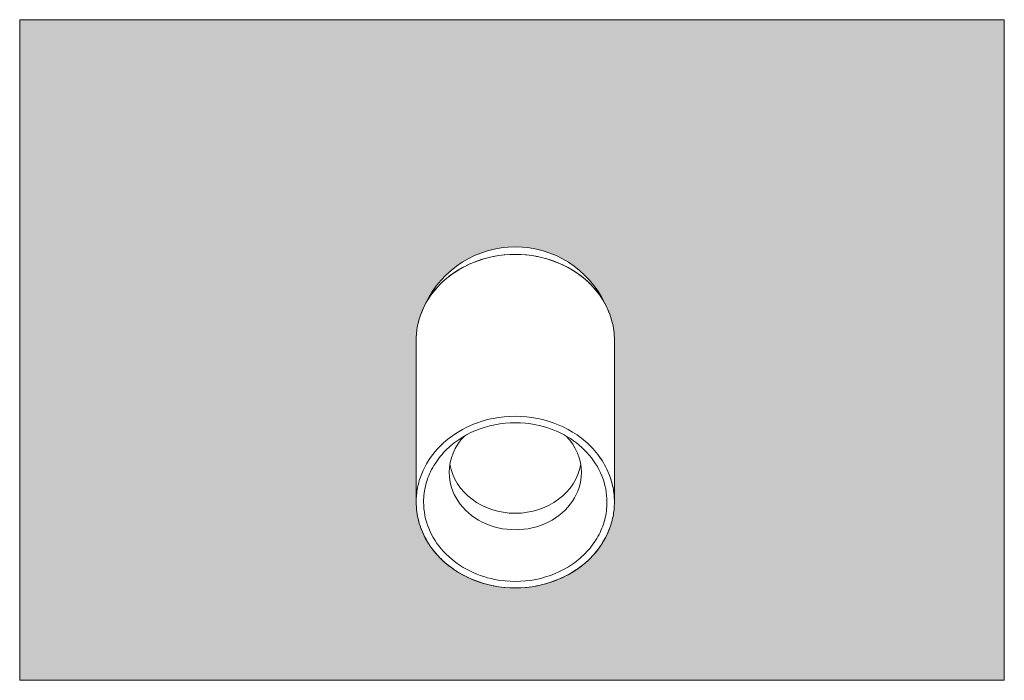
# Model space of a CAD drawing. Units: millimetres. Extents: x -6729 to -5377, y 193 to 6729.
# Drawn here: x -6729 to -6431, y 199 to 399 of the extents above; entities that cross this region are included whole.
import ezdxf

# ---------------------------------------------------------------- set-up
doc = ezdxf.new("R2010")
doc.units = ezdxf.units.MM
doc.layers.add('A-WALL', color=7, linetype='Continuous', lineweight=9)
doc.layers.add('E-LITE-EQPM', color=7, linetype='Continuous', lineweight=20)

# ---------------------------------------------------------------- blocks, each defined once
blk = doc.blocks.new('43752 - 43752 STAN White recessed lamp-541244-Alzado_PDF')
at = {"layer": 'E-LITE-EQPM'}
for start, end in [(90, 154.8), (25.2, 90)]:
    blk.add_arc((-6579.5, 299.99), 30, start, end, dxfattribs=at)
for centre, major_axis, start_param, end_param in [((-6579.5, 301.71), (-30, 0), 5.026548, 5.969026), ((-6579.5, 301.71), (-30, 0), 4.921828, 4.93696), ((-6579.5, 301.71), (-30, 0), 4.817109, 4.824634), ((-6579.5, 301.71), (-30, 0), 4.600144, 4.607669), ((-6579.5, 301.71), (-30, 0), 4.487818, 4.502949), ((-6579.5, 301.71), (-30, 0), 3.455752, 4.39823), ((-6579.5, 301.71), (-30, 0), 6.058614, 6.073746), ((-6579.5, 301.71), (-30, 0), 3.351032, 3.366164), ((-6579.5, 301.71), (-30, 0), 6.170234, 6.178466), ((-6579.5, 301.71), (-30, 0), 3.246312, 3.254544), ((-6579.5, 261.65), (-20, 0), 5.590636, 6.283185), ((-6579.5, 261.65), (-20, 0), 3.141593, 3.834142), ((-6579.5, 266.65), (-20, 0), 0.144994, 2.996599), ((-6579.5, 261.65), (-20, 0), 0, 3.141593), ((-6579.5, 252.71), (-30, 0), 0.10472, 0.112952), ((-6579.5, 252.71), (-30, 0), 3.028641, 3.036873), ((-6579.5, 252.71), (-30, 0), 0.20944, 0.224571), ((-6579.5, 252.71), (-30, 0), 0.314159, 1.256637), ((-6579.5, 252.71), (-30, 0), 1.884956, 2.827433), ((-6579.5, 252.71), (-30, 0), 2.917022, 2.932153), ((-6579.5, 252.71), (-30, 0), 1.346225, 1.361357), ((-6579.5, 252.71), (-30, 0), 1.458551, 1.466077), ((-6579.5, 252.71), (-30, 0), 1.675516, 1.683042), ((-6579.5, 252.71), (-30, 0), 1.780236, 1.795367)]:
    blk.add_ellipse(centre, major_axis=major_axis, ratio=0.866025, start_param=start_param, end_param=end_param, dxfattribs=at)

msp = doc.modelspace()

# ---------------------------------------------------------------- hatches: boundary and pattern name
at = {"layer": 'A-WALL', "true_color": 0xe8e8e8}
h = msp.add_hatch(color=254, dxfattribs=at)
h.paths.add_polyline_path([(-6729.5, 198.75), (-6431.5, 198.75), (-6431.5, 398.75), (-6729.5, 398.75), (-6729.5, 307.68)], flags=0)
h.paths.add_polyline_path([(-6579.5, 226.73), (-6582.85, 226.89), (-6586.17, 227.38), (-6589.4, 228.19), (-6592.51, 229.3), (-6594.26, 230.11), (-6594.5, 230.21), (-6597.13, 231.69), (-6597.69, 232.08), (-6598.2, 232.4), (-6599.12, 233.09), (-6599.57, 233.4), (-6600.57, 234.24), (-6600.83, 234.46), (-6601.19, 234.81), (-6601.79, 235.33), (-6602.72, 236.29), (-6602.99, 236.56), (-6603.53, 237.18), (-6603.77, 237.44), (-6605.48, 239.72), (-6606.9, 242.15), (-6608.05, 244.76), (-6608.84, 247.31), (-6609.33, 250), (-6609.5, 252.71), (-6609.49, 301.87), (-6609.3, 304.64), (-6608.68, 307.68), (-6607.75, 310.43), (-6607.08, 311.88), (-6606.9, 312.28), (-6606.48, 313.06), (-6604.83, 316.06), (-6602.44, 319.29), (-6599.83, 322.02), (-6597.13, 324.26), (-6593.95, 326.28), (-6590.54, 327.88), (-6586.96, 329.04), (-6583.26, 329.75), (-6579.5, 329.99), (-6575.74, 329.75), (-6572.04, 329.04), (-6568.45, 327.88), (-6565.04, 326.28), (-6561.86, 324.26), (-6558.96, 321.86), (-6556.37, 319.09), (-6554.1, 315.93), (-6552.09, 312.28), (-6550.96, 309.74), (-6550.15, 307.11), (-6549.66, 304.43), (-6549.5, 301.71), (-6549.5, 252.71), (-6549.69, 249.78), (-6550.25, 246.93), (-6551.18, 244.13), (-6552, 242.35), (-6552.19, 241.96), (-6553.56, 239.67), (-6555.23, 237.44), (-6556, 236.56), (-6556.04, 236.51), (-6556.92, 235.63), (-6557.2, 235.33), (-6558.16, 234.46), (-6558.42, 234.24), (-6558.81, 233.93), (-6559.42, 233.4), (-6560.53, 232.6), (-6560.79, 232.4), (-6561.3, 232.08), (-6561.86, 231.69), (-6564.73, 230.11), (-6567.46, 228.92), (-6570.33, 227.98), (-6573.59, 227.25), (-6576.53, 226.86)], flags=0)

# ---------------------------------------------------------------- linework, layer by layer
at = {"layer": 'A-WALL'}
for p, q in [((-6431.5, 398.75), (-6729.5, 398.75)), ((-6729.5, 398.75), (-6729.5, 198.75)), ((-6431.5, 198.75), (-6431.5, 398.75)), ((-6729.5, 198.75), (-6431.5, 198.75))]:
    msp.add_line(p, q, dxfattribs=at)
at = {"layer": 'E-LITE-EQPM'}
for p, q in [((-6609.5, 301.71), (-6609.5, 252.71)), ((-6549.5, 252.71), (-6549.5, 301.71))]:
    msp.add_line(p, q, dxfattribs=at)
for points, knots in [([(-6549.5, 301.71), (-6549.5, 303.69), (-6550, 307.53), (-6552.24, 313.08), (-6555.84, 318.04), (-6562.23, 323.58), (-6572.59, 327.91), (-6585.25, 327.9), (-6595.76, 324.12), (-6603.4, 318.22), (-6607.52, 311.74), (-6609.21, 306.09), (-6609.49, 303.19), (-6609.5, 301.71)], [0, 0, 0, 0, 0.071429, 0.142857, 0.214286, 0.285714, 0.428571, 0.571429, 0.678571, 0.785714, 0.892857, 0.946429, 1, 1, 1, 1]), ([(-6549.5, 252.71), (-6549.5, 254.69), (-6550, 258.54), (-6552.24, 264.07), (-6555.84, 269.05), (-6562.23, 274.58), (-6572.59, 278.91), (-6585.25, 278.9), (-6595.76, 275.12), (-6603.4, 269.22), (-6607.52, 262.74), (-6609.21, 257.09), (-6609.49, 254.19), (-6609.5, 252.71)], [0, 0, 0, 0, 0.071429, 0.142857, 0.214286, 0.285714, 0.428571, 0.571429, 0.678571, 0.785714, 0.892857, 0.946429, 1, 1, 1, 1]), ([(-6607.25, 252.71), (-6607.24, 254.54), (-6606.78, 258.09), (-6604.71, 263.23), (-6601.37, 267.82), (-6595.47, 272.94), (-6585.88, 276.94), (-6574.17, 276.94), (-6564.45, 273.44), (-6557.39, 267.99), (-6552.8, 260.78), (-6551.75, 255.45), (-6551.75, 252.71)], [0, 0, 0, 0, 0.071429, 0.142857, 0.214286, 0.285714, 0.428571, 0.571429, 0.678571, 0.785714, 0.892857, 1, 1, 1, 1]), ([(-6554.1, 266.53), (-6552.9, 264.88), (-6551.19, 261.8), (-6549.78, 257.09), (-6549.5, 254.19), (-6549.5, 252.71)], [0.8214286, 0.8214286, 0.8214286, 0.8214286, 0.8928571, 0.9464286, 1, 1, 1, 1]), ([(-6609.5, 252.71), (-6609.49, 250.73), (-6608.99, 246.9), (-6606.75, 241.34), (-6603.15, 236.38), (-6596.76, 230.84), (-6586.4, 226.52), (-6573.74, 226.52), (-6563.23, 230.3), (-6555.59, 236.2), (-6551.47, 242.68), (-6549.78, 248.33), (-6549.5, 251.23), (-6549.5, 252.71)], [0, 0, 0, 0, 0.071429, 0.142857, 0.214286, 0.285714, 0.428571, 0.571429, 0.678571, 0.785714, 0.892857, 0.946429, 1, 1, 1, 1]), ([(-6551.75, 252.71), (-6551.75, 250.88), (-6552.21, 247.33), (-6554.28, 242.19), (-6557.62, 237.6), (-6563.52, 232.48), (-6573.11, 228.48), (-6584.82, 228.48), (-6594.54, 231.98), (-6601.61, 237.43), (-6606.19, 244.64), (-6607.24, 249.97), (-6607.25, 252.71)], [0, 0, 0, 0, 0.071429, 0.142857, 0.214286, 0.285714, 0.428571, 0.571429, 0.678571, 0.785714, 0.892857, 1, 1, 1, 1])]:
    msp.add_open_spline(points, degree=3, knots=knots, dxfattribs=at)

# ---------------------------------------------------------------- block references
msp.add_blockref('43752 - 43752 STAN White recessed lamp-541244-Alzado_PDF', (0, 0), dxfattribs=at)

doc.saveas('drawing.dxf')
